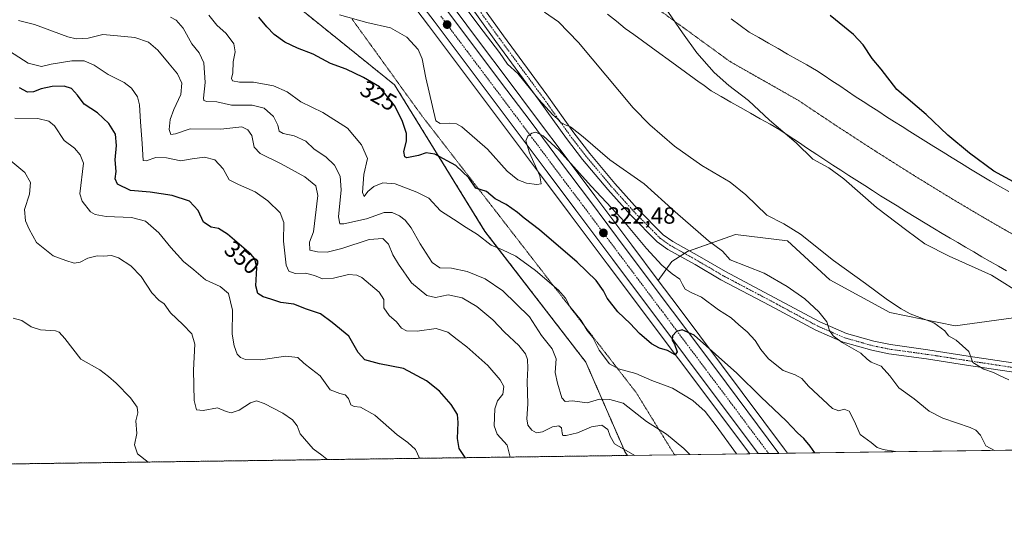
# Model space of a CAD drawing. Units: metres. Extents: x 594367 to 597843, y 4687428 to 4689791.
# Drawn here: x 596131 to 596553, y 4687430 to 4687644 of the extents above; entities that cross this region are included whole.
import ezdxf
from ezdxf.enums import TextEntityAlignment as Align

# ---------------------------------------------------------------- set-up
doc = ezdxf.new("R2010")
doc.units = ezdxf.units.M
doc.header["$MEASUREMENT"] = 0
for name, pattern in [('TRAZO_Y_PUNTO', [1, 0.5, -0.25, 0, -0.25]), ('TRAZOS', [0.75, 0.5, -0.25]), ('TRAZOS2', [0.375, 0.25, -0.125])]:
    doc.linetypes.add(name, pattern=pattern)
for name, color, linetype, lineweight in [('Arbolado forestal', 92, 'TRAZOS', 0), ('Arbolado forestal CxS', 92, 'Continuous', 0), ('Camino', 19, 'Continuous', 0), ('Camino Cxs', 19, 'Continuous', 0), ('Camino eje', 39, 'TRAZO_Y_PUNTO', 13), ('Carretera de calzada única', 19, 'Continuous', 13), ('Carretera de calzada única Cxs', 19, 'Continuous', 13), ('Carretera de calzada única eje', 19, 'TRAZO_Y_PUNTO', 0), ('Carátula', 7, 'Continuous', 5), ('Comarca CxS', 133, 'Continuous', 0), ('Comunidad Autónoma CxS', 142, 'Continuous', 0), ('Cultivos herbáceos CxS', 92, 'Continuous', 0), ('Curva de nivel maestra', 36, 'Continuous', 30), ('Curva de nivel normal', 36, 'Continuous', 0), ('Matorral', 135, 'Continuous', 0), ('Matorral CxS', 135, 'Continuous', 0), ('Municipio CxS', 142, 'Continuous', 0), ('Núcleo urbano', 19, 'Continuous', 0), ('Núcleo urbano CxS', 19, 'Continuous', 0), ('Provincia CxS', 1, 'Continuous', 0), ('Punto de cota en terreno', 7, 'Continuous', 0), ('Rótulo de curva de nivel directora', 19, 'Continuous', 0), ('Rótulo de punto de cota en terreno', 19, 'Continuous', 0), ('Vía pecuaria', 92, 'Continuous', 13), ('Vía pecuaria CxS', 92, 'Continuous', 13), ('Vía pecuaria eje', 92, 'TRAZOS2', 0)]:
    doc.layers.add(name, color=color, linetype=linetype, lineweight=lineweight)
doc.styles.add('Arial', font='txt', dxfattribs={"height": 0.2})

# ---------------------------------------------------------------- blocks, each defined once
blk = doc.blocks.new('*U152')
at = {"layer": 'Matorral CxS', "color": 135, "linetype": 'Continuous', "lineweight": 0}
blk.add_polyline3d([(596295.88, 4687655.79, 316.03), (596306.36, 4687641.88, 316.74), (596354.79, 4687577.36, 320.08), (596367.15, 4687560.93, 321.23), (596382.99, 4687539.75, 322.53), (596444.08, 4687458.33, 328.11), (596391.66, 4687457.61, 340.31), (596390.64, 4687459.06, 340.03), (596373.83, 4687497.58, 331.62), (596330.56, 4687553.66, 329.11), (596291.83, 4687616.42, 324.14), (596248.73, 4687651.13, 321.05)], dxfattribs=at)
blk.add_polyline3d([(596504.12, 4687518.85, 310.77), (596532.19, 4687513.14, 309.15), (596570.82, 4687518.46, 305.09), (596600.54, 4687524.22, 302.4), (596672.67, 4687511.26, 299.45), (596704.21, 4687500.74, 299.39), (596718.92, 4687496.53, 298.88), (596744.58, 4687474.76, 297.87), (596753.69, 4687464.3, 297.34), (596751.32, 4687462.54, 297.55), (596460.34, 4687458.55, 327.66), (596459.05, 4687460.28, 327.52), (596459.05, 4687460.28, 327.52), (596432.02, 4687496.51, 325.18), (596413.41, 4687521.31, 323.29), (596404.89, 4687532.64, 322.66), (596410.73, 4687540.67, 318.76), (596417.47, 4687544.99, 316.59), (596437.93, 4687552.29, 312.69), (596460.23, 4687549.62, 310.95), (596478.39, 4687532.88, 311.34), (596504.12, 4687518.85, 310.77)], close=True, dxfattribs=at)
blk = doc.blocks.new('*U154')
at = {"layer": 'Núcleo urbano CxS', "color": 19, "linetype": 'Continuous', "lineweight": 0}
blk.add_polyline3d([(596316.95, 4687649.81, 316.73), (596328.63, 4687634.23, 317.02), (596339.7, 4687619.56, 317.48), (596352.73, 4687602.19, 318.48), (596365.38, 4687585.3, 319.68), (596377.75, 4687568.88, 320.35), (596393.57, 4687547.69, 321.65), (596404.89, 4687532.64, 322.66), (596413.41, 4687521.31, 323.29), (596432.02, 4687496.51, 325.18), (596459.05, 4687460.28, 327.52), (596459.05, 4687460.28, 327.52), (596460.34, 4687458.55, 327.66), (596444.08, 4687458.33, 328.11), (596382.99, 4687539.75, 322.53), (596367.15, 4687560.93, 321.23), (596354.79, 4687577.36, 320.08), (596306.36, 4687641.88, 316.74), (596295.88, 4687655.79, 316.03)], dxfattribs=at)
blk = doc.blocks.new('*U155')
at = {"layer": 'Cultivos herbáceos CxS', "color": 92, "linetype": 'Continuous', "lineweight": 0}
blk.add_polyline3d([(596570.82, 4687518.46, 305.09), (596532.19, 4687513.14, 309.15), (596504.12, 4687518.85, 310.77), (596478.39, 4687532.88, 311.34), (596460.23, 4687549.62, 310.95), (596437.93, 4687552.29, 312.69), (596417.47, 4687544.99, 316.59), (596410.73, 4687540.67, 318.76), (596404.89, 4687532.64, 322.66), (596393.57, 4687547.69, 321.65), (596377.75, 4687568.88, 320.35), (596365.38, 4687585.3, 319.68), (596352.73, 4687602.19, 318.48), (596339.7, 4687619.56, 317.48), (596328.63, 4687634.23, 317.02), (596316.95, 4687649.81, 316.73)], dxfattribs=at)
blk = doc.blocks.new('*U170')
at = {"layer": 'Curva de nivel normal', "color": 36, "linetype": 'Continuous', "lineweight": 0}
blk.add_polyline3d([(596555.25, 4687490.04, 310), (596551.14, 4687491.87, 310), (596548.57, 4687493.11, 310), (596544.45, 4687494.52, 310), (596539.8, 4687497.49, 310), (596538.11, 4687502.22, 310), (596532.57, 4687507.07, 310), (596529.34, 4687508.9, 310), (596527.75, 4687511.08, 310), (596522.99, 4687514.4, 310), (596512.96, 4687518.32, 310), (596508.99, 4687520.47, 310), (596503.16, 4687524.3, 310), (596493.79, 4687531.27, 310), (596480.06, 4687541.21, 310), (596465.93, 4687552.41, 310), (596458.66, 4687556.92, 310), (596451.42, 4687560.58, 310), (596442.47, 4687569.36, 310), (596435.77, 4687574.72, 310), (596423.57, 4687581.93, 310), (596411.79, 4687590.16, 310), (596401.2, 4687599.32, 310), (596394.14, 4687606.63, 310), (596370.63, 4687634.56, 310), (596362.12, 4687643.5, 310), (596356.03, 4687647.63, 310)], dxfattribs=at)
blk = doc.blocks.new('*U172')
at = {"layer": 'Curva de nivel normal', "color": 36, "linetype": 'Continuous', "lineweight": 0}
blk.add_polyline3d([(596128.94, 4687602.1, 355), (596138.88, 4687602.04, 355), (596143.6, 4687600.83, 355), (596145.97, 4687598.87, 355), (596150.17, 4687592.64, 355), (596154.53, 4687589.33, 355), (596156.96, 4687586.48, 355), (596158.44, 4687582.87, 355), (596156.89, 4687569.8, 355), (596157.84, 4687566.52, 355), (596161.48, 4687562.03, 355), (596163.38, 4687560.88, 355), (596168.22, 4687560, 355), (596179.02, 4687559.63, 355), (596185.03, 4687558.01, 355), (596190.72, 4687553.08, 355), (596195.83, 4687546.77, 355), (596201.37, 4687540.73, 355), (596205.73, 4687537.22, 355), (596210.75, 4687532.91, 355), (596217.02, 4687530, 355), (596220.59, 4687527.02, 355), (596222.33, 4687519.86, 355), (596222.11, 4687509.57, 355), (596223.06, 4687504.56, 355), (596224.35, 4687501.05, 355), (596225.73, 4687499.56, 355), (596227.94, 4687498.67, 355), (596234.37, 4687498.53, 355), (596245.16, 4687500.18, 355), (596250.36, 4687499.65, 355), (596252.95, 4687497.17, 355), (596256.19, 4687494.54, 355), (596259.98, 4687491.68, 355), (596264.22, 4687485.75, 355), (596268.29, 4687484.22, 355), (596270.62, 4687483.54, 355), (596272.04, 4687481.95, 355), (596273.03, 4687479.37, 355), (596274.46, 4687478.57, 355), (596277.22, 4687478.32, 355), (596283.35, 4687474.83, 355), (596292.92, 4687466.42, 355), (596297.45, 4687463.23, 355), (596300.72, 4687460.22, 355), (596302.47, 4687456.38, 355)], dxfattribs=at)
blk = doc.blocks.new('*U173')
at = {"layer": 'Curva de nivel normal', "color": 36, "linetype": 'Continuous', "lineweight": 0}
blk.add_polyline3d([(596126.36, 4687584.66, 360), (596133.3, 4687578.88, 360), (596135.74, 4687574.66, 360), (596135.34, 4687569.6, 360), (596133.14, 4687562.97, 360), (596133.6, 4687558.1, 360), (596135.15, 4687554.56, 360), (596138.33, 4687548.83, 360), (596145.47, 4687543.21, 360), (596150.87, 4687541.17, 360), (596154.44, 4687540.06, 360), (596156.94, 4687540.48, 360), (596160.29, 4687542.12, 360), (596164.27, 4687543.2, 360), (596167.04, 4687543.08, 360), (596170.38, 4687543.28, 360), (596173.46, 4687542.37, 360), (596178.74, 4687538.93, 360), (596183.17, 4687534.25, 360), (596187.66, 4687527.32, 360), (596190.67, 4687524.18, 360), (596193.01, 4687522.63, 360), (596195.76, 4687518.72, 360), (596201.02, 4687513.8, 360), (596204.87, 4687509.71, 360), (596206.18, 4687505.3, 360), (596205.61, 4687494.2, 360), (596205.86, 4687481.2, 360), (596206.87, 4687477.1, 360), (596209.7, 4687476.9, 360), (596215.91, 4687478.04, 360), (596219.63, 4687476.47, 360), (596221.77, 4687475.86, 360), (596225.18, 4687477.02, 360), (596230.04, 4687480.1, 360), (596232.67, 4687480.99, 360), (596235.96, 4687479.84, 360), (596243.88, 4687475.77, 360), (596248.11, 4687472.88, 360), (596250.06, 4687470.29, 360), (596251.35, 4687466.85, 360), (596256.94, 4687460.43, 360), (596260.69, 4687457.68, 360), (596262.8, 4687455.96, 360), (596263.12, 4687455.84, 360)], dxfattribs=at)
blk = doc.blocks.new('*U176')
at = {"layer": 'Curva de nivel normal', "color": 36, "linetype": 'Continuous', "lineweight": 0}
blk.add_polyline3d([(596126.67, 4687630.88, 345), (596134.71, 4687625.67, 345), (596140.41, 4687624.26, 345), (596144.51, 4687625.26, 345), (596153.41, 4687626.76, 345), (596158.71, 4687626.67, 345), (596163.02, 4687624.94, 345), (596168.99, 4687620.93, 345), (596175.82, 4687617.43, 345), (596178.95, 4687615.01, 345), (596181.53, 4687611.32, 345), (596182.46, 4687607.88, 345), (596182.82, 4687600.54, 345), (596183.64, 4687591.34, 345), (596184.01, 4687583.97, 345), (596185.33, 4687583.9, 345), (596189.43, 4687585.36, 345), (596193.96, 4687585.2, 345), (596200.14, 4687583.92, 345), (596204.98, 4687584.69, 345), (596210.35, 4687585.42, 345), (596214.68, 4687584.31, 345), (596218.34, 4687580.5, 345), (596220.92, 4687575.75, 345), (596224.96, 4687573.74, 345), (596232.01, 4687570.65, 345), (596237.5, 4687566.76, 345), (596242.79, 4687561.57, 345), (596244.28, 4687557.41, 345), (596244.16, 4687549.5, 345), (596245.32, 4687539.12, 345), (596246.46, 4687536.62, 345), (596249.16, 4687535.62, 345), (596253.64, 4687535.73, 345), (596257.5, 4687534.74, 345), (596260.96, 4687533.3, 345), (596265.66, 4687533.6, 345), (596272.11, 4687535.13, 345), (596275.65, 4687534.92, 345), (596277.71, 4687533.83, 345), (596285.17, 4687527.59, 345), (596287.19, 4687524.42, 345), (596287.15, 4687520.85, 345), (596289.45, 4687517.61, 345), (596292.59, 4687514.9, 345), (596294.74, 4687512.17, 345), (596296.98, 4687510.95, 345), (596301.46, 4687510.92, 345), (596309.63, 4687511.99, 345), (596314.64, 4687510.45, 345), (596318.65, 4687507.27, 345), (596322.86, 4687504.21, 345), (596331.86, 4687496.1, 345), (596337.11, 4687490.04, 345), (596338.63, 4687487.13, 345), (596338.19, 4687483.91, 345), (596335.98, 4687481.03, 345), (596334.84, 4687477.58, 345), (596334.48, 4687470.25, 345), (596335.79, 4687466.68, 345), (596340.14, 4687462.07, 345), (596341.42, 4687456.92, 345)], dxfattribs=at)
blk = doc.blocks.new('*U178')
at = {"layer": 'Curva de nivel normal', "color": 36, "linetype": 'Continuous', "lineweight": 0}
blk.add_polyline3d([(596418.42, 4687457.97, 335), (596415.81, 4687460.6, 335), (596408.41, 4687466.74, 335), (596399.86, 4687472.2, 335), (596389.81, 4687479.97, 335), (596384.17, 4687481.66, 335), (596379.65, 4687481.71, 335), (596374.35, 4687480.11, 335), (596368.14, 4687480.99, 335), (596365, 4687480.8, 335), (596363.55, 4687482.29, 335), (596361.64, 4687488.62, 335), (596360.64, 4687493.13, 335), (596361.14, 4687499.06, 335), (596359.42, 4687503.36, 335), (596354.84, 4687509.04, 335), (596349.63, 4687517.05, 335), (596338.29, 4687528.19, 335), (596330.68, 4687533.36, 335), (596322.9, 4687536.4, 335), (596316.19, 4687537.84, 335), (596311.25, 4687538.03, 335), (596307.98, 4687540.36, 335), (596302.78, 4687548.36, 335), (596298.93, 4687555.1, 335), (596296.4, 4687558.38, 335), (596293.89, 4687560.25, 335), (596290.85, 4687561.8, 335), (596287.37, 4687561.74, 335), (596279.84, 4687559.06, 335), (596270, 4687556.84, 335), (596268.36, 4687556.87, 335), (596267.7, 4687559.86, 335), (596268.93, 4687571.42, 335), (596268.46, 4687577.28, 335), (596266.04, 4687582, 335), (596262.29, 4687585.64, 335), (596257.3, 4687588.94, 335), (596253.81, 4687592.31, 335), (596248.79, 4687594.61, 335), (596244.1, 4687595.6, 335), (596242.32, 4687596.6, 335), (596241.71, 4687599.11, 335), (596239.84, 4687602.87, 335), (596235.93, 4687606.4, 335), (596230.75, 4687607.73, 335), (596221.92, 4687607.75, 335), (596215.57, 4687609.11, 335), (596211.28, 4687609.28, 335), (596210.02, 4687609.8, 335), (596209.89, 4687610.77, 335), (596210.54, 4687617.44, 335), (596210.04, 4687625.81, 335), (596207.98, 4687630.22, 335), (596204.88, 4687634.04, 335), (596201.22, 4687640.73, 335), (596198.16, 4687644.09, 335), (596195.69, 4687645.39, 335)], dxfattribs=at)
blk = doc.blocks.new('*U189')
at = {"layer": 'Curva de nivel normal', "color": 36, "linetype": 'Continuous', "lineweight": 0}
blk.add_polyline3d([(596394.82, 4687457.65, 340), (596386.16, 4687462.65, 340), (596384.23, 4687465.91, 340), (596383.2, 4687468.77, 340), (596380.64, 4687470.56, 340), (596376.27, 4687469.89, 340), (596370.18, 4687467.31, 340), (596365.44, 4687466.17, 340), (596363.99, 4687466.2, 340), (596363.67, 4687467.23, 340), (596363.44, 4687469.45, 340), (596362.2, 4687470.36, 340), (596359.6, 4687469.81, 340), (596355.28, 4687467.67, 340), (596352.71, 4687467.27, 340), (596350.7, 4687468.5, 340), (596348.93, 4687470.66, 340), (596348.55, 4687473.3, 340), (596348.91, 4687479.75, 340), (596348.6, 4687489.35, 340), (596348.92, 4687495.08, 340), (596348.79, 4687498.68, 340), (596348.02, 4687501.1, 340), (596345.08, 4687504.7, 340), (596338.96, 4687510.5, 340), (596333.97, 4687515.74, 340), (596327.04, 4687521.45, 340), (596320.74, 4687525.2, 340), (596314.8, 4687526.41, 340), (596309.34, 4687525.26, 340), (596305.69, 4687526.21, 340), (596299.05, 4687531.65, 340), (596293.54, 4687539.63, 340), (596291.13, 4687543.56, 340), (596289.26, 4687548.2, 340), (596286.85, 4687550.58, 340), (596280.91, 4687550.16, 340), (596269.13, 4687546.25, 340), (596262.85, 4687544.67, 340), (596258.82, 4687544.9, 340), (596255.42, 4687545.52, 340), (596255.39, 4687548.98, 340), (596257.03, 4687553.46, 340), (596258.9, 4687568.98, 340), (596258.12, 4687573.14, 340), (596253.39, 4687576.96, 340), (596243.12, 4687582.65, 340), (596234.21, 4687586.96, 340), (596231.64, 4687589.74, 340), (596230.59, 4687594.68, 340), (596228.91, 4687597.18, 340), (596226.39, 4687598.39, 340), (596217.28, 4687597.44, 340), (596204.21, 4687597.52, 340), (596197.82, 4687595.4, 340), (596195.84, 4687595.19, 340), (596195.21, 4687597.35, 340), (596195.66, 4687601.52, 340), (596197.21, 4687605.94, 340), (596200.16, 4687612.32, 340), (596200.62, 4687617.1, 340), (596198.74, 4687621.12, 340), (596195.1, 4687625.47, 340), (596190.31, 4687631.37, 340), (596186.25, 4687634.76, 340), (596180.48, 4687636.7, 340), (596173.07, 4687637.43, 340), (596166.71, 4687638.04, 340), (596160.5, 4687636.38, 340), (596155.35, 4687636.18, 340), (596151.69, 4687637.04, 340), (596137.49, 4687642.33, 340), (596130.49, 4687643.99, 340)], dxfattribs=at)
blk = doc.blocks.new('*U195')
at = {"layer": 'Curva de nivel maestra', "color": 36, "linetype": 'Continuous', "lineweight": 30}
blk.add_polyline3d([(596322.29, 4687456.66, 350), (596322.12, 4687456.78, 350), (596319.47, 4687460.53, 350), (596318.74, 4687464.87, 350), (596319.08, 4687471.7, 350), (596318.75, 4687475.22, 350), (596316.15, 4687479.4, 350), (596311.06, 4687485.17, 350), (596305.56, 4687489.54, 350), (596295.65, 4687494.81, 350), (596285.35, 4687496.85, 350), (596279.04, 4687498.54, 350), (596276.25, 4687501.74, 350), (596272.19, 4687508.79, 350), (596265, 4687514.58, 350), (596259.99, 4687518.26, 350), (596254.1, 4687520.26, 350), (596248.58, 4687522.4, 350), (596243.02, 4687523.18, 350), (596238.78, 4687524.61, 350), (596235.4, 4687525.56, 350), (596233.14, 4687527.07, 350), (596232.38, 4687530.3, 350), (596232.8, 4687538.07, 350), (596231.93, 4687541.81, 350), (596230.11, 4687543.94, 350), (596220.22, 4687552.41, 350), (596216.33, 4687554.93, 350), (596213.11, 4687555.49, 350), (596209.83, 4687557.6, 350), (596207.56, 4687562.53, 350), (596203.89, 4687566.56, 350), (596196.38, 4687569.08, 350), (596186.96, 4687570.45, 350), (596178.62, 4687571.1, 350), (596173.08, 4687573.91, 350), (596171.95, 4687576.11, 350), (596172.42, 4687579.25, 350), (596172.08, 4687584.24, 350), (596172.62, 4687590.51, 350), (596172.22, 4687595.32, 350), (596169.32, 4687599.85, 350), (596164.38, 4687604.4, 350), (596158.68, 4687608.14, 350), (596155.9, 4687612.07, 350), (596153.25, 4687614.94, 350), (596150.12, 4687615.87, 350), (596144.93, 4687615.79, 350), (596140.25, 4687614.77, 350), (596136.93, 4687613.42, 350), (596134.37, 4687613.36, 350), (596131.01, 4687615.22, 350)], dxfattribs=at)
blk = doc.blocks.new('5PATER')
at = {"layer": 'Carátula', "linetype": 'Continuous', "lineweight": 5}
h = blk.add_hatch(color=250, dxfattribs=at)
edge = h.paths.add_edge_path()
edge.add_ellipse((0, 0.01), major_axis=(-1.33, -1.34), ratio=0.999422, start_angle=0, end_angle=360)
blk = doc.blocks.new('*U201')
at = {"layer": 'Carretera de calzada única Cxs', "color": 19, "linetype": 'Continuous', "lineweight": 13}
blk.add_polyline3d([(596314.55, 4687648.01, 317.23), (596326.23, 4687632.43, 318.12), (596337.3, 4687617.76, 318.66), (596350.33, 4687600.39, 319.5), (596362.98, 4687583.5, 320.53), (596375.35, 4687567.08, 321.36), (596391.17, 4687545.89, 322.77), (596411.01, 4687519.51, 324.28), (596429.62, 4687494.71, 325.81), (596456.64, 4687458.5, 328.15), (596447.78, 4687458.38, 327.64), (596385.39, 4687541.55, 322.75), (596369.55, 4687562.73, 321.6), (596357.19, 4687579.16, 320.53), (596308.76, 4687643.68, 317.07), (596298.28, 4687657.59, 316.48)], dxfattribs=at)

msp = doc.modelspace()

# ---------------------------------------------------------------- linework, layer by layer
at = {"layer": 'Arbolado forestal', "color": 92, "linetype": 'TRAZOS', "lineweight": 0}
for points in [[(596391.66, 4687457.61, 340.31), (596390.64, 4687459.06, 340.03), (596373.83, 4687497.58, 331.62), (596330.56, 4687553.67, 329.11), (596291.83, 4687616.42, 324.14), (596248.73, 4687651.13, 321.05), (596223.5, 4687660.6, 324.04), (596195.2, 4687696.72, 322.53), (596172.06, 4687708.9, 328.14), (596156.05, 4687714.89, 330.88), (596101.45, 4687769.55, 327.93)], [(596391.66, 4687457.61, 340.31), (596017.24, 4687452.47, 366.86), (596009.21, 4687452.36, 366.73)]]:
    msp.add_polyline3d(points, dxfattribs=at)
at = {"layer": 'Arbolado forestal CxS', "color": 92, "linetype": 'Continuous', "lineweight": 0}
msp.add_polyline3d([(596101.45, 4687769.55, 327.93), (596156.05, 4687714.89, 330.88), (596172.06, 4687708.9, 328.14), (596195.2, 4687696.72, 322.53), (596223.5, 4687660.6, 324.04), (596248.73, 4687651.13, 321.05), (596291.83, 4687616.42, 324.14), (596330.56, 4687553.66, 329.11), (596373.83, 4687497.58, 331.62), (596390.64, 4687459.06, 340.03), (596391.66, 4687457.61, 340.31), (596391.66, 4687457.61, 340.31), (596009.21, 4687452.36, 366.73)], dxfattribs=at)
at = {"layer": 'Camino', "color": 19, "linetype": 'Continuous', "lineweight": 0}
for points in [[(596559.18, 4687492.96, 308.62), (596537.09, 4687496.3, 310.45), (596519.85, 4687498.97, 312.17), (596503.72, 4687501.19, 313.66), (596496.44, 4687502.68, 313.93), (596484.23, 4687506.11, 314.9), (596472.42, 4687511.25, 315.75), (596452.73, 4687521.82, 316.55), (596431.71, 4687532.91, 316.63), (596420.65, 4687539.4, 316.84), (596408.98, 4687545.92, 317.83), (596404.44, 4687549.14, 317.98), (596393.13, 4687560.6, 318.04), (596383.24, 4687571.63, 317.43), (596372.45, 4687584.5, 317.19), (596365.51, 4687593.48, 316.16), (596353.88, 4687609.8, 315.24), (596335.25, 4687635.08, 313.95), (596316.06, 4687661.81, 312.62), (596307.43, 4687673.93, 311.66), (596297.18, 4687687.36, 310.86), (596290.95, 4687696.69, 310.31), (596284.72, 4687706.32, 310.01), (596269.75, 4687729.22, 309.71)], [(596278.55, 4687723.03, 309.14), (596288.05, 4687708.49, 309.29), (596294.27, 4687698.88, 309.66), (596300.42, 4687689.67, 310.14), (596310.63, 4687676.29, 310.79), (596319.3, 4687664.12, 311.76), (596338.46, 4687637.41, 313.03), (596357.1, 4687612.14, 314.15), (596368.7, 4687595.84, 315.11), (596375.55, 4687586.99, 315.64), (596386.25, 4687574.23, 316.54), (596396.02, 4687563.32, 317.1), (596407.03, 4687552.18, 317.23), (596411.1, 4687549.28, 316.99), (596422.62, 4687542.85, 316.37), (596433.65, 4687536.38, 315.94), (596454.6, 4687525.33, 316.05), (596474.15, 4687514.83, 315.11), (596485.56, 4687509.87, 314.18), (596497.38, 4687506.55, 313.48), (596504.4, 4687505.11, 313.02), (596520.43, 4687502.91, 311.9), (596537.69, 4687500.23, 309.9), (596559.79, 4687496.88, 308.33)]]:
    msp.add_polyline3d(points, dxfattribs=at)
at = {"layer": 'Camino Cxs', "color": 19, "linetype": 'Continuous', "lineweight": 0}
for points in [[(596319.3, 4687664.12, 311.76), (596338.46, 4687637.41, 313.03), (596357.1, 4687612.14, 314.15), (596368.7, 4687595.84, 315.11), (596375.55, 4687586.99, 315.64), (596386.25, 4687574.23, 316.54), (596396.02, 4687563.32, 317.1), (596407.03, 4687552.18, 317.23), (596411.1, 4687549.28, 316.99), (596422.62, 4687542.85, 316.37), (596433.65, 4687536.38, 315.94), (596454.6, 4687525.33, 316.05), (596474.15, 4687514.83, 315.11), (596485.56, 4687509.87, 314.18), (596497.38, 4687506.55, 313.48), (596504.4, 4687505.11, 313.02), (596520.43, 4687502.91, 311.9), (596537.69, 4687500.23, 309.9), (596559.79, 4687496.88, 308.33)], [(596559.18, 4687492.96, 308.62), (596537.09, 4687496.3, 310.45), (596519.85, 4687498.97, 312.17), (596503.72, 4687501.19, 313.66), (596496.44, 4687502.68, 313.93), (596484.23, 4687506.11, 314.9), (596472.42, 4687511.25, 315.75), (596452.73, 4687521.82, 316.55), (596431.71, 4687532.91, 316.63), (596420.65, 4687539.4, 316.84), (596408.98, 4687545.92, 317.83), (596404.44, 4687549.14, 317.98), (596393.13, 4687560.6, 318.04), (596383.24, 4687571.63, 317.43), (596372.45, 4687584.5, 317.19), (596365.51, 4687593.48, 316.16), (596353.88, 4687609.8, 315.24), (596335.25, 4687635.08, 313.95), (596316.06, 4687661.81, 312.62)]]:
    msp.add_polyline3d(points, dxfattribs=at)
at = {"layer": 'Camino eje', "color": 39, "linetype": 'TRAZO_Y_PUNTO', "lineweight": 13}
msp.add_polyline3d([(596559.49, 4687494.92, 308.41), (596548.44, 4687496.6, 309.38), (596537.39, 4687498.27, 310.1), (596528.77, 4687499.6, 310.94), (596520.14, 4687500.94, 312.02), (596512.13, 4687502.04, 312.75), (596504.06, 4687503.15, 313.23), (596496.91, 4687504.62, 313.65), (596484.9, 4687507.99, 314.48), (596478.99, 4687510.56, 315), (596473.29, 4687513.04, 315.33), (596463.44, 4687518.33, 315.86), (596453.67, 4687523.58, 316.21), (596432.68, 4687534.65, 316.24), (596421.64, 4687541.13, 316.47), (596415.88, 4687544.34, 316.85), (596410.04, 4687547.6, 317.36), (596408.01, 4687549.05, 317.33), (596405.74, 4687550.66, 317.53), (596400.08, 4687556.39, 317.61), (596394.58, 4687561.96, 317.45), (596389.63, 4687567.48, 317.28), (596384.75, 4687572.93, 316.91), (596374, 4687585.75, 316.3), (596370.58, 4687590.17, 315.9), (596367.11, 4687594.66, 315.38), (596361.29, 4687602.82, 314.91), (596355.49, 4687610.97, 314.54), (596346.17, 4687623.61, 313.95), (596336.86, 4687636.25, 313.31), (596327.26, 4687649.61, 312.6)], dxfattribs=at)
at = {"layer": 'Carretera de calzada única', "color": 19, "linetype": 'Continuous', "lineweight": 13}
for points in [[(596447.78, 4687458.38, 327.64), (596385.39, 4687541.55, 322.75), (596369.55, 4687562.73, 321.6), (596357.19, 4687579.16, 320.53), (596308.76, 4687643.68, 317.07), (596298.28, 4687657.59, 316.48), (596269.19, 4687696.8, 314.2), (596254.35, 4687719.05, 313.29), (596238.48, 4687745.37, 312.13), (596232.85, 4687755.31, 311.64)], [(596246.05, 4687746.76, 312), (596252.44, 4687735.89, 312.54), (596260.44, 4687722.94, 313.1), (596267.12, 4687712.75, 313.6), (596275.1, 4687700.96, 314.29), (596283.3, 4687689.67, 314.7), (596292.57, 4687677.34, 315.53), (596304.07, 4687661.93, 316.34), (596314.55, 4687648.01, 317.23), (596326.23, 4687632.43, 318.12), (596337.3, 4687617.76, 318.66), (596350.33, 4687600.39, 319.5), (596362.98, 4687583.5, 320.53), (596375.35, 4687567.08, 321.36), (596391.17, 4687545.89, 322.77), (596411.01, 4687519.51, 324.28), (596429.62, 4687494.71, 325.81), (596456.64, 4687458.5, 328.15)], [(596456.64, 4687458.5, 328.15), (596447.78, 4687458.38, 327.64)]]:
    msp.add_polyline3d(points, dxfattribs=at)
at = {"layer": 'Carretera de calzada única eje', "color": 19, "linetype": 'TRAZO_Y_PUNTO', "lineweight": 0}
msp.add_polyline3d([(596311.64, 4687645.85, 317.4), (596317.5, 4687638.05, 317.78), (596323.03, 4687630.71, 318.15), (596347.25, 4687598.46, 319.8), (596353.76, 4687589.78, 320.25), (596360.07, 4687581.33, 320.73), (596366.26, 4687573.1, 321.26), (596372.46, 4687564.89, 321.72), (596380.37, 4687554.32, 322.37), (596388.28, 4687543.73, 323.01), (596398.19, 4687530.53, 323.75), (596407.5, 4687518.14, 324.48), (596437.41, 4687478.28, 326.88), (596452.2, 4687458.44, 328.03)], dxfattribs=at)
at = {"layer": 'Comarca CxS', "color": 133, "linetype": 'Continuous', "lineweight": 0}
msp.add_polyline3d([(597830.57, 4687477.35, 284.65), (594397.85, 4687430.25, 438.87), (594366.7, 4689743.41, 311.01), (597798.28, 4689790.5, 353.09), (597830.57, 4687477.35, 284.65)], close=True, dxfattribs=at)
msp.add_polyline3d([(597830.57, 4687477.35, 284.65), (594397.85, 4687430.25, 438.87), (594366.7, 4689743.41, 311.01), (597798.28, 4689790.5, 353.09), (597830.57, 4687477.35, 284.65)], close=True, dxfattribs=at)
at = {"layer": 'Comunidad Autónoma CxS', "color": 142, "linetype": 'Continuous', "lineweight": 0}
msp.add_polyline3d([(597830.57, 4687477.35, 284.65), (594397.85, 4687430.25, 438.87), (594366.7, 4689743.41, 311.01), (597798.28, 4689790.5, 353.09), (597830.57, 4687477.35, 284.65)], close=True, dxfattribs=at)
msp.add_polyline3d([(597830.57, 4687477.35, 284.65), (594397.85, 4687430.25, 438.87), (594366.7, 4689743.41, 311.01), (597798.28, 4689790.5, 353.09), (597830.57, 4687477.35, 284.65)], close=True, dxfattribs=at)
at = {"layer": 'Cultivos herbáceos CxS', "color": 92, "linetype": 'Continuous', "lineweight": 0}
for points in [[(596316.95, 4687649.81, 316.73), (596328.63, 4687634.23, 317.02), (596339.7, 4687619.56, 317.48), (596352.73, 4687602.19, 318.48), (596365.38, 4687585.3, 319.68), (596377.75, 4687568.88, 320.35), (596393.57, 4687547.69, 321.65), (596404.89, 4687532.64, 322.66)], [(596404.89, 4687532.64, 322.66), (596410.73, 4687540.67, 318.76), (596414.29, 4687542.95, 317.46), (596416.19, 4687544.17, 316.8), (596417.47, 4687544.99, 316.59), (596418.27, 4687545.28, 316.49), (596437.93, 4687552.29, 312.69), (596460.23, 4687549.62, 310.95), (596478.39, 4687532.88, 311.34), (596504.12, 4687518.85, 310.77), (596532.19, 4687513.14, 309.15), (596570.82, 4687518.46, 305.09), (596582.74, 4687520.77, 303.94), (596600.54, 4687524.22, 302.4), (596609.64, 4687522.58, 302.05), (596672.67, 4687511.26, 299.45), (596704.21, 4687500.74, 299.39), (596718.92, 4687496.53, 298.88)]]:
    msp.add_polyline3d(points, dxfattribs=at)
at = {"layer": 'Curva de nivel maestra', "color": 36, "linetype": 'Continuous', "lineweight": 30}
for points in [[(596472.08, 4687458.71, 325), (596469.94, 4687461.54, 325), (596467.23, 4687464.84, 325), (596464.58, 4687467.27, 325), (596459.71, 4687472.48, 325), (596448.98, 4687482.61, 325), (596438.51, 4687492.94, 325), (596420.21, 4687509.16, 325), (596415.08, 4687511.45, 325), (596412.72, 4687510.78, 325), (596411.05, 4687508.9, 325), (596410.89, 4687507.04, 325), (596411.87, 4687505.35, 325), (596413.04, 4687502.05, 325), (596412.19, 4687500.79, 325), (596408.87, 4687502.54, 325), (596405.39, 4687503.53, 325), (596402.02, 4687505.47, 325), (596396.77, 4687509.92, 325), (596392.87, 4687514.14, 325), (596387.54, 4687519.14, 325), (596382.92, 4687525.05, 325), (596381.38, 4687528.1, 325), (596378.21, 4687532.56, 325), (596370.09, 4687540.49, 325), (596353.96, 4687554.37, 325), (596347.42, 4687559.24, 325), (596344.57, 4687561.73, 325), (596339.6, 4687565.1, 325), (596335, 4687567.66, 325), (596331.22, 4687570.68, 325), (596326.71, 4687572.2, 325), (596323.61, 4687576.59, 325), (596318.01, 4687581.91, 325), (596309.1, 4687586.8, 325), (596305.32, 4687587.36, 325), (596302.07, 4687586.1, 325), (596297.12, 4687585.17, 325), (596296.18, 4687585.63, 325), (596295.74, 4687587.82, 325), (596296.88, 4687592.3, 325), (596296.93, 4687595.62, 325), (596295.13, 4687601.22, 325), (596291.79, 4687607.63, 325), (596285.4, 4687615.59, 325), (596278.47, 4687619.53, 325), (596271.05, 4687623.13, 325), (596264.4, 4687625.58, 325), (596256.91, 4687629.6, 325), (596250.14, 4687632.15, 325), (596244.77, 4687634.75, 325), (596240.22, 4687638.01, 325), (596237.09, 4687641.27, 325), (596233.61, 4687645.48, 325)], [(596565.32, 4687570.43, 300), (596548.72, 4687579.45, 300), (596538.36, 4687587.19, 300), (596528.98, 4687594.85, 300), (596519.68, 4687603.71, 300), (596507.16, 4687614.48, 300), (596500.41, 4687623.11, 300), (596496.64, 4687627.8, 300), (596492.8, 4687633.63, 300), (596488.54, 4687638.04, 300), (596478.62, 4687646.11, 300)]]:
    msp.add_polyline3d(points, dxfattribs=at)
at = {"layer": 'Curva de nivel normal', "color": 36, "linetype": 'Continuous', "lineweight": 0}
for points in [[(596549.04, 4687459.77, 315), (596545.32, 4687461.67, 315), (596543.05, 4687466.24, 315), (596541.01, 4687468.47, 315), (596538.62, 4687469.58, 315), (596526.92, 4687473.62, 315), (596521.05, 4687476.65, 315), (596514.6, 4687481.93, 315), (596508.1, 4687486.62, 315), (596504.2, 4687491.68, 315), (596500.51, 4687495.81, 315), (596496.22, 4687497.66, 315), (596494.47, 4687498.83, 315), (596491.78, 4687501.43, 315), (596483.78, 4687505.97, 315), (596479.9, 4687508.81, 315), (596478.32, 4687511.2, 315), (596477.1, 4687514.87, 315), (596473.73, 4687519.2, 315), (596467.68, 4687524.7, 315), (596460.11, 4687530.06, 315), (596450.25, 4687535.67, 315), (596435.76, 4687541.38, 315), (596432.36, 4687545.1, 315), (596426.39, 4687549.54, 315), (596412.14, 4687561.96, 315), (596398.8, 4687573.96, 315), (596384.16, 4687584.32, 315), (596372.73, 4687594.22, 315), (596367.28, 4687598.44, 315), (596364.9, 4687599.33, 315), (596362.94, 4687600.51, 315), (596361.74, 4687601.84, 315), (596359.71, 4687603.54, 315), (596353.68, 4687610.18, 315), (596344.64, 4687621.25, 315), (596340.3, 4687625.31, 315), (596336.83, 4687630.36, 315), (596327.91, 4687641.81, 315), (596319.47, 4687653.31, 315)], [(596404.58, 4687654.41, 305), (596415.26, 4687638.75, 305), (596421.45, 4687630.13, 305), (596428.87, 4687621.79, 305), (596435.1, 4687616.12, 305), (596443.64, 4687609.8, 305), (596452.61, 4687601.31, 305), (596464.02, 4687591.54, 305), (596471.18, 4687584.64, 305), (596477.98, 4687580.88, 305), (596484.46, 4687576.21, 305), (596498.48, 4687563.87, 305), (596511.43, 4687554.04, 305), (596519.19, 4687548.27, 305), (596529.64, 4687543, 305), (596547.72, 4687534.87, 305), (596561.91, 4687526.06, 305)], [(596438.43, 4687458.25, 330), (596429.7, 4687470.27, 330), (596424.93, 4687476.41, 330), (596419.67, 4687481.15, 330), (596410.95, 4687486.44, 330), (596402.15, 4687489.79, 330), (596395.22, 4687492.67, 330), (596387.87, 4687494.7, 330), (596384.04, 4687496.94, 330), (596379.47, 4687502.75, 330), (596376.86, 4687508.21, 330), (596374.33, 4687511.2, 330), (596371.8, 4687515.41, 330), (596366.93, 4687521.43, 330), (596365.04, 4687525, 330), (596362.06, 4687528.41, 330), (596352.29, 4687536.91, 330), (596343.87, 4687543.03, 330), (596338.09, 4687545.76, 330), (596333.24, 4687547.75, 330), (596327.3, 4687552.3, 330), (596322.44, 4687555.26, 330), (596317.06, 4687558.88, 330), (596311.54, 4687562.45, 330), (596306.52, 4687567.82, 330), (596301.31, 4687570.46, 330), (596292.1, 4687573.98, 330), (596286.73, 4687574.38, 330), (596282.99, 4687572.83, 330), (596280.4, 4687570.74, 330), (596278.84, 4687568.58, 330), (596278.13, 4687570.32, 330), (596278.7, 4687578.03, 330), (596280.22, 4687584.87, 330), (596277.57, 4687590.69, 330), (596271.66, 4687597.82, 330), (596261.04, 4687604.55, 330), (596251.56, 4687609.14, 330), (596245.69, 4687613.4, 330), (596239.87, 4687615.96, 330), (596231.38, 4687617.59, 330), (596225.25, 4687617.58, 330), (596222.37, 4687618.12, 330), (596221.92, 4687619.1, 330), (596222.51, 4687621.52, 330), (596222.64, 4687626.31, 330), (596223.43, 4687630.6, 330), (596222.82, 4687634, 330), (596219.6, 4687638.47, 330), (596215.64, 4687641.99, 330), (596212.11, 4687646.28, 330)], [(596506.62, 4687459.18, 320), (596506.54, 4687459.24, 320), (596501.25, 4687460.1, 320), (596498.74, 4687461.07, 320), (596496.15, 4687463.13, 320), (596491.45, 4687466.55, 320), (596488.87, 4687472.44, 320), (596486.76, 4687476.63, 320), (596484.65, 4687477.38, 320), (596482.34, 4687476.72, 320), (596479.54, 4687477.77, 320), (596469.32, 4687487.27, 320), (596466.48, 4687490.55, 320), (596463.65, 4687492.22, 320), (596458.4, 4687494.08, 320), (596452.12, 4687498.99, 320), (596448.83, 4687502.97, 320), (596446.49, 4687506.87, 320), (596443.04, 4687510.62, 320), (596439.44, 4687513.53, 320), (596436.13, 4687516.61, 320), (596430.65, 4687520.07, 320), (596423.46, 4687525.45, 320), (596418.97, 4687527.43, 320), (596416.46, 4687528.94, 320), (596415.22, 4687530.94, 320), (596414.15, 4687533.18, 320), (596410.84, 4687535.39, 320), (596406.34, 4687539.16, 320), (596399.81, 4687546.3, 320), (596389.12, 4687559.14, 320), (596376.12, 4687573.07, 320), (596362.34, 4687588.37, 320), (596355.5, 4687594.66, 320), (596352.42, 4687596.1, 320), (596350.62, 4687595.79, 320), (596348.9, 4687594.49, 320), (596348.12, 4687592.46, 320), (596349.6, 4687587.24, 320), (596354.14, 4687577.44, 320), (596354.61, 4687573.96, 320), (596352.75, 4687573.7, 320), (596348.39, 4687574.32, 320), (596344.6, 4687575.7, 320), (596340.03, 4687579.45, 320), (596331.64, 4687588.92, 320), (596320.61, 4687598.4, 320), (596318.41, 4687599.75, 320), (596315.33, 4687600.06, 320), (596311.33, 4687599.91, 320), (596309.57, 4687601.07, 320), (596305.15, 4687619.5, 320), (596303.67, 4687627.59, 320), (596301.93, 4687631.64, 320), (596297, 4687636.93, 320), (596290.09, 4687640.94, 320), (596279.93, 4687643.18, 320), (596268.26, 4687646.41, 320)], [(596186.23, 4687454.79, 365), (596181.52, 4687458.34, 365), (596180.25, 4687462.19, 365), (596181.34, 4687467.04, 365), (596180.85, 4687472.42, 365), (596181.68, 4687475.92, 365), (596181.48, 4687478.3, 365), (596178.53, 4687482.36, 365), (596172.5, 4687488.66, 365), (596169.11, 4687491.47, 365), (596165.4, 4687494.3, 365), (596157.28, 4687498.87, 365), (596150.49, 4687507.8, 365), (596148.01, 4687510.4, 365), (596146.4, 4687510.97, 365), (596139.94, 4687511.43, 365), (596135.95, 4687512.77, 365), (596131.92, 4687515.42, 365), (596128.27, 4687516.43, 365)]]:
    msp.add_polyline3d(points, dxfattribs=at)
at = {"layer": 'Matorral', "color": 135, "linetype": 'Continuous', "lineweight": 0}
for points in [[(596391.66, 4687457.61, 340.31), (596390.64, 4687459.06, 340.03), (596373.83, 4687497.58, 331.62), (596330.56, 4687553.67, 329.11), (596291.83, 4687616.42, 324.14), (596248.73, 4687651.13, 321.05), (596223.5, 4687660.6, 324.04), (596195.2, 4687696.72, 322.53), (596172.06, 4687708.9, 328.14), (596156.05, 4687714.89, 330.88), (596101.45, 4687769.55, 327.93)], [(596295.88, 4687655.79, 316.03), (596306.36, 4687641.88, 316.74), (596354.79, 4687577.36, 320.08), (596367.15, 4687560.93, 321.23), (596382.99, 4687539.75, 322.53), (596444.08, 4687458.33, 328.11)], [(596404.89, 4687532.64, 322.66), (596410.73, 4687540.67, 318.76), (596414.29, 4687542.95, 317.46), (596416.19, 4687544.17, 316.8), (596417.47, 4687544.99, 316.59), (596418.27, 4687545.28, 316.49), (596437.93, 4687552.29, 312.69), (596460.23, 4687549.62, 310.95), (596478.39, 4687532.88, 311.34), (596504.12, 4687518.85, 310.77), (596532.19, 4687513.14, 309.15), (596570.82, 4687518.46, 305.09), (596582.74, 4687520.77, 303.94), (596600.54, 4687524.22, 302.4), (596609.64, 4687522.58, 302.05), (596672.67, 4687511.26, 299.45), (596704.21, 4687500.74, 299.39), (596718.92, 4687496.53, 298.88)], [(596460.34, 4687458.55, 327.66), (596459.05, 4687460.28, 327.52), (596459.05, 4687460.28, 327.52), (596432.02, 4687496.51, 325.18), (596413.41, 4687521.31, 323.29), (596404.89, 4687532.64, 322.66)], [(596751.32, 4687462.54, 297.55), (596460.34, 4687458.55, 327.66)], [(596444.08, 4687458.33, 328.11), (596411.84, 4687457.88, 337.02), (596391.66, 4687457.61, 340.31)]]:
    msp.add_polyline3d(points, dxfattribs=at)
at = {"layer": 'Municipio CxS', "color": 142, "linetype": 'Continuous', "lineweight": 0}
msp.add_polyline3d([(597830.57, 4687477.35, 284.65), (594397.85, 4687430.25, 438.87), (594366.7, 4689743.41, 311.01), (597798.28, 4689790.5, 353.09), (597830.57, 4687477.35, 284.65)], close=True, dxfattribs=at)
msp.add_polyline3d([(597830.57, 4687477.35, 284.65), (594397.85, 4687430.25, 438.87), (594366.7, 4689743.41, 311.01), (597798.28, 4689790.5, 353.09), (597830.57, 4687477.35, 284.65)], close=True, dxfattribs=at)
at = {"layer": 'Núcleo urbano', "color": 19, "linetype": 'Continuous', "lineweight": 0}
for points in [[(596295.88, 4687655.79, 316.03), (596306.36, 4687641.88, 316.74), (596354.79, 4687577.36, 320.08), (596367.15, 4687560.93, 321.23), (596382.99, 4687539.75, 322.53), (596444.08, 4687458.33, 328.11)], [(596316.95, 4687649.81, 316.73), (596328.63, 4687634.23, 317.02), (596339.7, 4687619.56, 317.48), (596352.73, 4687602.19, 318.48), (596365.38, 4687585.3, 319.68), (596377.75, 4687568.88, 320.35), (596393.57, 4687547.69, 321.65), (596404.89, 4687532.64, 322.66)], [(596460.34, 4687458.55, 327.66), (596459.05, 4687460.28, 327.52), (596459.05, 4687460.28, 327.52), (596432.02, 4687496.51, 325.18), (596413.41, 4687521.31, 323.29), (596404.89, 4687532.64, 322.66)], [(596460.34, 4687458.55, 327.66), (596456.64, 4687458.5, 328.15), (596452.2, 4687458.44, 328.03), (596447.78, 4687458.38, 327.64), (596444.08, 4687458.33, 328.11)]]:
    msp.add_polyline3d(points, dxfattribs=at)
at = {"layer": 'Provincia CxS', "color": 1, "linetype": 'Continuous', "lineweight": 0}
msp.add_polyline3d([(597830.57, 4687477.35, 284.65), (594397.85, 4687430.25, 438.87), (594366.7, 4689743.41, 311.01), (597798.28, 4689790.5, 353.09), (597830.57, 4687477.35, 284.65)], close=True, dxfattribs=at)
msp.add_polyline3d([(597830.57, 4687477.35, 284.65), (594397.85, 4687430.25, 438.87), (594366.7, 4689743.41, 311.01), (597798.28, 4689790.5, 353.09), (597830.57, 4687477.35, 284.65)], close=True, dxfattribs=at)
at = {"layer": 'Vía pecuaria', "color": 92, "linetype": 'Continuous', "lineweight": 13}
for points in [[(596554.25, 4687536.69, 304.29), (596550.72, 4687538.72, 304.33), (596547.19, 4687540.75, 304.35), (596543.66, 4687542.79, 304.27), (596540.13, 4687544.82, 304.17), (596536.61, 4687546.85, 304.09), (596533.29, 4687548.81, 303.98), (596529.98, 4687550.78, 303.91), (596526.67, 4687552.74, 303.86), (596523.35, 4687554.71, 303.87), (596519.33, 4687557.17, 303.93), (596515.31, 4687559.63, 304.01), (596511.29, 4687562.09, 304.07), (596507.27, 4687564.56, 304.15), (596503.7, 4687566.75, 304.23), (596500.14, 4687568.94, 304.33), (596496.77, 4687571.1, 304.44), (596493.39, 4687573.27, 304.53), (596490.02, 4687575.43, 304.6), (596486.6, 4687577.65, 304.67), (596483.17, 4687579.87, 304.72), (596479.75, 4687582.09, 304.68), (596476.33, 4687584.31, 304.58), (596472.91, 4687586.53, 304.57), (596468.93, 4687589.19, 304.72), (596464.96, 4687591.84, 304.89), (596460.98, 4687594.5, 304.95), (596457.01, 4687597.15, 304.96), (596452.81, 4687599.54, 305.01), (596448.61, 4687601.92, 305.18), (596444.41, 4687604.3, 305.42), (596440.21, 4687606.69, 305.62), (596436.01, 4687609.07, 305.6), (596431.82, 4687611.46, 305.61), (596427.62, 4687613.84, 305.75), (596423.93, 4687616.52, 305.83), (596422.4, 4687617.63, 305.87), (596420.24, 4687619.2, 305.94), (596416.55, 4687621.89, 306.09), (596412.86, 4687624.57, 306.19), (596409.17, 4687627.25, 306.3), (596405.48, 4687629.93, 306.44), (596401.79, 4687632.61, 306.6), (596398.11, 4687635.3, 306.78), (596394.42, 4687637.98, 306.95), (596390.73, 4687640.66, 307.14), (596386.95, 4687643.7, 307.38), (596383.18, 4687646.73, 307.48)], [(596436.07, 4687644.67, 302.43), (596439.96, 4687641.84, 302.36), (596443.84, 4687639.02, 302.3), (596447.97, 4687636.68, 302.18), (596452.09, 4687634.33, 302.12), (596456.22, 4687631.99, 302), (596460.34, 4687629.65, 301.87), (596464.47, 4687627.31, 301.72), (596468.59, 4687624.96, 301.55), (596472.72, 4687622.62, 301.44), (596476.04, 4687620.4, 301.39), (596479.37, 4687618.18, 301.35), (596482.7, 4687615.96, 301.28), (596486.03, 4687613.73, 301.13), (596489.35, 4687611.51, 301.12), (596492.71, 4687609.33, 301.13), (596496.07, 4687607.16, 301.1), (596499.42, 4687604.98, 301.11), (596502.78, 4687602.8, 301.08), (596506.13, 4687600.62, 301.08), (596509.46, 4687598.52, 301.06), (596512.8, 4687596.42, 301.04), (596516.13, 4687594.32, 301.01), (596519.59, 4687592.14, 300.89), (596523.05, 4687589.96, 300.77), (596526.99, 4687587.55, 300.69), (596530.92, 4687585.14, 300.58), (596534.86, 4687582.73, 300.53), (596538.79, 4687580.32, 300.46), (596543.09, 4687577.77, 300.35), (596547.39, 4687575.22, 300.36), (596551.69, 4687572.67, 300.38), (596555.16, 4687570.67, 300.46)]]:
    msp.add_polyline3d(points, dxfattribs=at)
at = {"layer": 'Vía pecuaria CxS', "color": 92, "linetype": 'Continuous', "lineweight": 13}
for points in [[(596554.25, 4687536.69, 304.29), (596550.72, 4687538.72, 304.33), (596547.19, 4687540.75, 304.35), (596543.66, 4687542.79, 304.27), (596540.13, 4687544.82, 304.17), (596536.61, 4687546.85, 304.09), (596533.29, 4687548.81, 303.98), (596529.98, 4687550.78, 303.91), (596526.67, 4687552.74, 303.86), (596523.35, 4687554.71, 303.87), (596519.33, 4687557.17, 303.93), (596515.31, 4687559.63, 304.01), (596511.29, 4687562.09, 304.07), (596507.27, 4687564.56, 304.15), (596503.7, 4687566.75, 304.23), (596500.14, 4687568.94, 304.33), (596496.77, 4687571.1, 304.44), (596493.39, 4687573.27, 304.53), (596490.02, 4687575.43, 304.6), (596486.6, 4687577.65, 304.67), (596483.17, 4687579.87, 304.72), (596479.75, 4687582.09, 304.68), (596476.33, 4687584.31, 304.58), (596472.91, 4687586.53, 304.57), (596468.93, 4687589.19, 304.72), (596464.96, 4687591.84, 304.89), (596460.98, 4687594.5, 304.95), (596457.01, 4687597.15, 304.96), (596452.81, 4687599.54, 305.01), (596448.61, 4687601.92, 305.18), (596444.41, 4687604.3, 305.42), (596440.21, 4687606.69, 305.62), (596436.01, 4687609.07, 305.6), (596431.82, 4687611.46, 305.61), (596427.62, 4687613.84, 305.75), (596423.93, 4687616.52, 305.83), (596422.4, 4687617.63, 305.87), (596420.24, 4687619.2, 305.94), (596416.55, 4687621.89, 306.09), (596412.86, 4687624.57, 306.19), (596409.17, 4687627.25, 306.3), (596405.48, 4687629.93, 306.44), (596401.79, 4687632.61, 306.6), (596398.11, 4687635.3, 306.78), (596394.42, 4687637.98, 306.95), (596390.73, 4687640.66, 307.14), (596386.95, 4687643.7, 307.38), (596383.18, 4687646.73, 307.48)], [(596436.07, 4687644.67, 302.43), (596439.96, 4687641.84, 302.36), (596443.84, 4687639.02, 302.3), (596447.97, 4687636.68, 302.18), (596452.09, 4687634.33, 302.12), (596456.22, 4687631.99, 302), (596460.34, 4687629.65, 301.87), (596464.47, 4687627.31, 301.72), (596468.59, 4687624.96, 301.55), (596472.72, 4687622.62, 301.44), (596476.04, 4687620.4, 301.39), (596479.37, 4687618.18, 301.35), (596482.7, 4687615.96, 301.28), (596486.03, 4687613.73, 301.13), (596489.35, 4687611.51, 301.12), (596492.71, 4687609.33, 301.13), (596496.07, 4687607.16, 301.1), (596499.42, 4687604.98, 301.11), (596502.78, 4687602.8, 301.08), (596506.13, 4687600.62, 301.08), (596509.46, 4687598.52, 301.06), (596512.8, 4687596.42, 301.04), (596516.13, 4687594.32, 301.01), (596519.59, 4687592.14, 300.89), (596523.05, 4687589.96, 300.77), (596526.99, 4687587.55, 300.69), (596530.92, 4687585.14, 300.58), (596534.86, 4687582.73, 300.53), (596538.79, 4687580.32, 300.46), (596543.09, 4687577.77, 300.35), (596547.39, 4687575.22, 300.36), (596551.69, 4687572.67, 300.38), (596555.16, 4687570.67, 300.46)]]:
    msp.add_polyline3d(points, dxfattribs=at)
at = {"layer": 'Vía pecuaria eje', "color": 92, "linetype": 'TRAZOS2', "lineweight": 0}
for points in [[(596561.61, 4687549.65, 302.38), (596544.13, 4687559.72, 302.24), (596531.05, 4687567.47, 302.17), (596515.13, 4687577.22, 302.59), (596498.05, 4687587.99, 303.02), (596489.99, 4687593.22, 303.08), (596481.11, 4687598.98, 302.84), (596464.84, 4687609.85, 303.1), (596435.7, 4687626.39, 303.97), (596399.76, 4687652.52, 305.44)], [(596273.58, 4687644.63, 319.87), (596276.3, 4687640.86, 320.55), (596279.03, 4687637.09, 321.37), (596281.75, 4687633.32, 322.13), (596284.48, 4687629.55, 322.8), (596287.2, 4687625.78, 323.35), (596289.93, 4687622.01, 323.76), (596292.65, 4687618.23, 323.95), (596295.38, 4687614.46, 323.47), (596298.1, 4687610.69, 323.1), (596300.83, 4687606.92, 322.73), (596303.55, 4687603.15, 322.05), (596306.52, 4687599.32, 320.27), (596309.49, 4687595.49, 321.52), (596312.45, 4687591.66, 323.11), (596315.42, 4687587.83, 323.9), (596318.38, 4687584, 324.45), (596321.35, 4687580.17, 324.73), (596324.31, 4687576.34, 324.84), (596327.28, 4687572.52, 324.85), (596330.24, 4687568.69, 325.76), (596333.21, 4687564.86, 326.51), (596336.18, 4687561.03, 327.09), (596339.14, 4687557.2, 327.09), (596342.11, 4687553.37, 327.34), (596345.07, 4687549.54, 328.06), (596348.04, 4687545.71, 328.49), (596351, 4687541.88, 328.83), (596353.97, 4687538.05, 329.12), (596356.93, 4687534.22, 329.39), (596359.9, 4687530.39, 329.74), (596362.87, 4687526.56, 329.85), (596365.83, 4687522.73, 329.6), (596368.8, 4687518.9, 329.67), (596371.76, 4687515.07, 329.8), (596374.73, 4687511.24, 329.99), (596377.69, 4687507.41, 329.89), (596380.66, 4687503.59, 329.6), (596383.63, 4687499.76, 329.66), (596386.59, 4687495.93, 329.84), (596389.56, 4687492.1, 330.42), (596392.52, 4687488.27, 331.03), (596395.49, 4687484.44, 331.79), (596397.82, 4687480.64, 332.68), (596400.16, 4687476.85, 333.33), (596402.49, 4687473.06, 333.98), (596404.83, 4687469.26, 334.74), (596407.17, 4687465.47, 335.4), (596409.5, 4687461.68, 336.21), (596411.84, 4687457.88, 337.02)]]:
    msp.add_polyline3d(points, dxfattribs=at)

# ---------------------------------------------------------------- block references
at = {"layer": 'Carretera de calzada única Cxs', "color": 19, "linetype": 'Continuous', "lineweight": 13}
msp.add_blockref('*U201', (0, 0), dxfattribs=at)
at = {"layer": 'Cultivos herbáceos CxS', "color": 92, "linetype": 'Continuous', "lineweight": 0}
msp.add_blockref('*U155', (0, 0), dxfattribs=at)
at = {"layer": 'Curva de nivel maestra', "color": 36, "linetype": 'Continuous', "lineweight": 30}
msp.add_blockref('*U195', (0, 0), dxfattribs=at)
at = {"layer": 'Curva de nivel normal', "color": 36, "linetype": 'Continuous', "lineweight": 0}
for name in ['*U172', '*U173', '*U176', '*U178', '*U189', '*U170']:
    msp.add_blockref(name, (0, 0), dxfattribs=at)
at = {"layer": 'Matorral CxS', "color": 135, "linetype": 'Continuous', "lineweight": 0}
msp.add_blockref('*U152', (0, 0), dxfattribs=at)
at = {"layer": 'Núcleo urbano CxS', "color": 19, "linetype": 'Continuous', "lineweight": 0}
msp.add_blockref('*U154', (0, 0), dxfattribs=at)
at = {"layer": 'Punto de cota en terreno', "linetype": 'Continuous', "lineweight": 0}
for p in [(596314.35, 4687642.25, 317.55), (596381.36, 4687552.99, 322.48)]:
    msp.add_blockref('5PATER', p, dxfattribs=at)

# ---------------------------------------------------------------- texts
at = {"layer": 'Rótulo de curva de nivel directora', "color": 19, "linetype": 'Continuous', "lineweight": 0, "style": 'Arial'}
for s, rotation, p in [('325', -29.62, (596284.95, 4687611.78)), ('350', -40.5774, (596226.44, 4687542.44))]:
    msp.add_text(s, height=7, rotation=rotation, dxfattribs=at).set_placement(p, align=Align.MIDDLE_CENTER)
at = {"layer": 'Rótulo de punto de cota en terreno', "color": 19, "linetype": 'Continuous', "lineweight": 0, "style": 'Arial'}
msp.add_text('322,48', height=7, dxfattribs=at).set_placement((596383.12, 4687554.75), align=Align.BOTTOM_LEFT)

doc.saveas('drawing.dxf')
